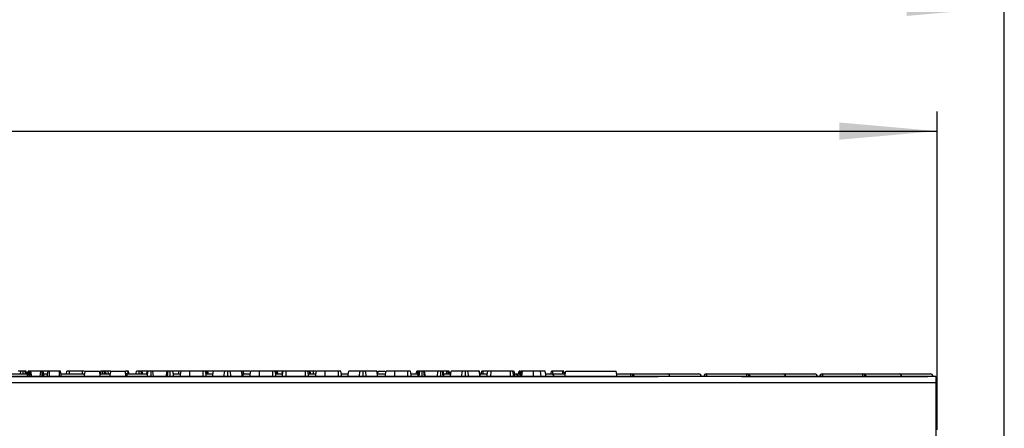
# Model space of a CAD drawing. Units: millimetres. Extents: x 8 to 418, y -29 to 291.
# Drawn here: x 131 to 181, y 234 to 255 of the extents above; entities that cross this region are included whole.
import ezdxf

# ---------------------------------------------------------------- set-up
doc = ezdxf.new("R2010")
doc.units = ezdxf.units.MM
doc.layers.add('FORMAT', color=7, linetype='Continuous')
doc.styles.add('SLDTEXTSTYLE1', font='TXT', dxfattribs={"width": 0.7})
doc.dimstyles.new('SLDDIMSTYLE0', dxfattribs={"dimtxt": 3.393075, "dimasz": 5, "dimexe": 0, "dimexo": 0.0625, "dimgap": 0.848269, "dimtad": 2, "dimdec": 4, "dimlfac": 7, "dimrnd": 1e-09, "dimzin": 12, "dimdsep": 46, "dimtxsty": 'SLDTEXTSTYLE1', "dimsah": 1, "dimcen": 0.09, "dimadec": 0, "dimazin": 3, "dimtfac": 1, "dimtdec": 4, "dimtofl": 0, "dimtmove": 0, "dimatfit": 3, "dimfxl": 0, "dimfrac": 2, "dimtolj": 1, "dimtzin": 12, "dimarcsym": 0})

# ---------------------------------------------------------------- blocks, each defined once
blk = doc.blocks.new('_D')
at = {"layer": 'FORMAT'}
for p, q in [((35.096, 217.71), (35.096, 249.997)), ((177.953, 233.744), (177.953, 249.997)), ((35.096, 248.997), (177.953, 248.997))]:
    blk.add_line(p, q, dxfattribs=at)
for points in [[(35.096, 248.997), (40.096, 248.557), (40.096, 249.437)], [(177.953, 248.997), (172.953, 249.437), (172.953, 248.557)]]:
    blk.add_solid(points, dxfattribs=at)
at = {"layer": 'FORMAT', "attachment_point": 1, "style": 'SLDTEXTSTYLE1'}
for s, insert, char_height in [('1000', (98.927, 253.371), 3.3931), ('%%p', (106.891, 253.371), 3.3931), ('2', (109.999, 253.371), 3.393)]:
    blk.add_mtext(s, dxfattribs=dict(at, insert=insert, char_height=char_height))
blk = doc.blocks.new('_D_1')
at = {"layer": 'FORMAT'}
for p, q in [((35.096, 217.71), (35.096, 256.318)), ((181.382, 217.704), (181.382, 256.318)), ((181.382, 255.318), (35.096, 255.318))]:
    blk.add_line(p, q, dxfattribs=at)
for points in [[(35.096, 255.318), (40.096, 254.878), (40.096, 255.758)], [(181.382, 255.318), (176.382, 255.758), (176.382, 254.878)]]:
    blk.add_solid(points, dxfattribs=at)
at = {"layer": 'FORMAT', "insert": (103.974, 259.692), "char_height": 3.3931, "attachment_point": 1, "style": 'SLDTEXTSTYLE1'}
blk.add_mtext('1024', dxfattribs=at)

msp = doc.modelspace()

# ---------------------------------------------------------------- linework, layer by layer
at = {"color": 7, "linetype": 'Continuous', "lineweight": 25}
for p, q in [((130.593034, 236.60141), (131.449305, 236.60141)), ((131.10417, 236.744267), (130.970694, 236.744267)), ((131.080718, 236.60141), (131.10417, 236.744267)), ((131.219944, 236.60141), (131.220453, 236.744267)), ((131.345669, 236.60141), (131.328591, 236.744267)), ((131.402355, 236.60141), (131.377004, 236.744267)), ((131.424116, 236.458553), (131.474495, 236.744267)), ((131.461768, 236.458553), (131.494705, 236.744267)), ((131.541099, 236.458553), (131.542062, 236.744267)), ((131.626399, 236.458553), (131.58942, 236.744267)), ((131.660009, 236.458553), (131.60963, 236.744267)), ((132.126341, 236.744267), (131.60963, 236.744267)), ((132.08192, 236.458553), (132.126341, 236.744267)), ((132.185771, 236.458553), (132.186669, 236.744267)), ((132.267611, 236.458553), (132.228597, 236.744267)), ((132.297075, 236.458553), (132.246696, 236.744267)), ((132.498214, 236.744267), (132.250619, 236.744267)), ((132.271885, 236.60141), (132.478447, 236.60141)), ((132.4532, 236.458553), (132.503694, 236.744267)), ((132.565099, 236.458553), (132.566737, 236.744267)), ((133.071684, 236.744267), (132.566737, 236.744267)), ((133.072795, 236.458553), (133.071684, 236.744267)), ((133.185106, 236.458553), (133.134726, 236.744267)), ((133.159916, 236.60141), (134.353152, 236.60141)), ((133.433861, 236.60141), (133.459051, 236.744267)), ((133.58387, 236.60141), (133.584383, 236.744267)), ((134.26036, 236.744267), (133.584383, 236.744267)), ((134.260727, 236.60141), (134.26036, 236.744267)), ((134.378342, 236.744267), (135.126155, 236.744267)), ((135.176534, 236.458553), (135.126155, 236.744267)), ((135.147206, 236.624879), (135.168359, 236.744267)), ((135.151345, 236.60141), (135.664581, 236.60141)), ((135.191781, 236.60141), (135.209081, 236.744267)), ((135.30123, 236.60141), (135.300026, 236.744267)), ((135.396968, 236.60141), (135.382826, 236.744267)), ((135.46328, 236.60141), (135.439836, 236.744267)), ((135.573312, 236.744267), (135.439836, 236.744267)), ((135.591545, 236.60141), (135.573312, 236.744267)), ((135.68977, 236.744267), (135.573312, 236.744267)), ((135.68977, 236.744267), (136.437584, 236.744267)), ((136.487963, 236.458553), (136.437584, 236.744267)), ((136.457029, 236.633987), (136.457422, 236.744267)), ((136.514704, 236.60141), (136.521605, 236.60141)), ((136.521605, 236.60141), (136.521605, 236.466029)), ((136.521605, 236.60141), (137.586235, 236.60141)), ((136.582638, 236.60141), (136.56556, 236.744267)), ((136.639324, 236.60141), (136.613974, 236.744267)), ((136.992742, 236.60141), (137.017931, 236.744267)), ((137.14806, 236.60141), (137.14824, 236.744267)), ((137.278088, 236.60141), (137.260903, 236.744267)), ((137.332696, 236.60141), (137.307506, 236.744267)), ((137.561337, 236.744267), (137.307506, 236.744267)), ((137.546692, 236.60141), (137.561337, 236.744267)), ((137.560729, 236.458553), (137.611741, 236.744267)), ((137.602218, 236.744267), (137.561337, 236.744267)), ((137.56387, 236.458553), (137.614456, 236.744267)), ((137.768887, 236.458553), (137.768746, 236.744267)), ((137.892127, 236.458553), (137.855618, 236.744267)), ((138.577294, 236.744267), (137.855618, 236.744267)), ((138.526915, 236.458553), (138.577294, 236.744267)), ((138.597568, 236.458553), (138.629327, 236.744267)), ((138.736961, 236.458553), (138.73656, 236.744267)), ((138.917248, 236.458553), (138.866869, 236.744267)), ((139.188298, 236.744267), (138.876126, 236.744267)), ((138.892059, 236.60141), (139.274385, 236.60141)), ((139.163108, 236.60141), (139.188298, 236.744267)), ((139.248986, 236.458553), (139.299784, 236.744267)), ((139.249405, 236.458553), (139.299784, 236.744267)), ((139.742925, 236.458553), (139.743649, 236.744267)), ((140.419626, 236.744267), (139.743649, 236.744267)), ((140.420661, 236.458553), (140.419626, 236.744267)), ((140.595337, 236.458553), (140.544958, 236.744267)), ((140.570148, 236.60141), (140.923565, 236.60141)), ((140.634265, 236.60141), (140.61708, 236.744267)), ((140.688874, 236.60141), (140.663684, 236.744267)), ((140.948916, 236.744267), (140.663684, 236.744267)), ((140.898214, 236.458553), (140.948916, 236.744267)), ((140.908164, 236.458553), (140.95706, 236.744267)), ((140.95706, 236.744267), (140.948916, 236.744267)), ((141.534853, 236.744267), (140.95706, 236.744267)), ((141.486604, 236.458553), (141.534853, 236.744267)), ((141.684391, 236.458553), (141.684165, 236.744267)), ((141.85138, 236.458553), (141.803615, 236.744267)), ((142.386838, 236.744267), (141.803615, 236.744267)), ((142.435883, 236.458553), (142.386838, 236.744267)), ((142.39453, 236.744267), (142.386838, 236.744267)), ((142.445153, 236.458553), (142.39453, 236.744267)), ((142.48837, 236.744267), (142.39453, 236.744267)), ((142.443275, 236.60141), (142.450177, 236.60141)), ((142.450177, 236.60141), (142.450177, 236.466029)), ((142.450177, 236.60141), (142.833475, 236.60141)), ((142.506603, 236.60141), (142.48837, 236.744267)), ((142.833663, 236.744267), (142.48837, 236.744267)), ((142.808286, 236.458553), (142.858665, 236.744267)), ((143.301805, 236.458553), (143.302529, 236.744267)), ((143.978507, 236.744267), (143.302529, 236.744267)), ((143.979541, 236.458553), (143.978507, 236.744267)), ((144.154218, 236.458553), (144.103838, 236.744267)), ((144.129028, 236.60141), (144.482534, 236.60141)), ((144.193145, 236.60141), (144.175961, 236.744267)), ((144.247754, 236.60141), (144.222564, 236.744267)), ((144.476395, 236.744267), (144.222564, 236.744267)), ((144.457272, 236.458553), (144.507796, 236.744267)), ((144.46175, 236.60141), (144.476395, 236.744267)), ((144.49587, 236.744267), (144.476395, 236.744267)), ((144.663644, 236.458553), (144.6648, 236.744267)), ((145.653881, 236.744267), (144.6648, 236.744267)), ((145.655223, 236.458553), (145.653881, 236.744267)), ((145.832338, 236.458553), (145.781927, 236.744267)), ((145.807133, 236.60141), (146.189443, 236.60141)), ((145.871234, 236.60141), (145.85405, 236.744267)), ((145.925843, 236.60141), (145.900653, 236.744267)), ((146.069874, 236.744267), (145.900653, 236.744267)), ((146.065105, 236.60141), (146.069874, 236.744267)), ((146.189841, 236.744267), (146.069874, 236.744267)), ((146.164043, 236.458553), (146.214842, 236.744267)), ((146.164463, 236.458553), (146.214842, 236.744267)), ((146.657983, 236.458553), (146.658707, 236.744267)), ((147.334684, 236.744267), (146.658707, 236.744267)), ((147.335718, 236.458553), (147.334684, 236.744267)), ((147.510395, 236.458553), (147.460016, 236.744267)), ((147.485206, 236.60141), (147.838623, 236.60141)), ((147.813272, 236.458553), (147.863974, 236.744267)), ((147.823222, 236.458553), (147.872118, 236.744267)), ((147.872118, 236.744267), (147.863974, 236.744267)), ((148.449911, 236.744267), (147.872118, 236.744267)), ((148.401662, 236.458553), (148.449911, 236.744267)), ((148.599449, 236.458553), (148.599223, 236.744267)), ((148.766438, 236.458553), (148.718673, 236.744267)), ((149.301896, 236.744267), (148.718673, 236.744267)), ((149.350941, 236.458553), (149.301896, 236.744267)), ((149.309588, 236.744267), (149.301896, 236.744267)), ((149.360211, 236.458553), (149.309588, 236.744267)), ((149.351792, 236.744267), (149.330741, 236.624879)), ((149.334899, 236.60141), (149.748533, 236.60141)), ((149.351792, 236.744267), (149.727843, 236.744267)), ((149.723343, 236.458553), (149.773723, 236.744267)), ((150.216841, 236.458553), (150.217587, 236.744267)), ((150.893565, 236.744267), (150.217587, 236.744267)), ((150.894599, 236.458553), (150.893565, 236.744267)), ((151.069275, 236.458553), (151.018896, 236.744267)), ((151.044086, 236.60141), (151.426622, 236.60141)), ((151.318031, 236.60141), (151.343221, 236.744267)), ((151.401432, 236.458553), (151.451811, 236.744267)), ((151.442166, 236.744267), (151.406264, 236.744267)), ((151.471592, 236.458553), (151.503392, 236.744267)), ((151.611298, 236.458553), (151.611078, 236.744267)), ((151.739284, 236.458553), (151.70338, 236.744267)), ((151.791766, 236.458553), (151.741387, 236.744267)), ((152.42958, 236.744267), (151.741387, 236.744267)), ((152.384633, 236.458553), (152.42958, 236.744267)), ((152.579287, 236.458553), (152.577988, 236.744267)), ((152.700878, 236.458553), (152.663051, 236.744267)), ((152.747364, 236.458553), (152.696985, 236.744267)), ((152.883098, 236.744267), (152.704365, 236.744267)), ((152.722175, 236.60141), (153.075592, 236.60141)), ((152.860957, 236.60141), (152.883098, 236.744267)), ((152.943977, 236.60141), (152.944331, 236.744267)), ((152.98098, 236.60141), (152.966954, 236.744267)), ((152.986259, 236.744267), (152.966954, 236.744267)), ((153.005277, 236.60141), (152.986259, 236.744267)), ((153.028642, 236.60141), (153.003452, 236.744267)), ((153.050241, 236.458553), (153.100943, 236.744267)), ((153.060191, 236.458553), (153.109087, 236.744267)), ((153.109087, 236.744267), (153.100943, 236.744267)), ((153.68688, 236.744267), (153.109087, 236.744267)), ((153.638631, 236.458553), (153.68688, 236.744267)), ((153.836418, 236.458553), (153.836192, 236.744267)), ((154.003407, 236.458553), (153.955642, 236.744267)), ((154.538865, 236.744267), (153.955642, 236.744267)), ((154.58791, 236.458553), (154.538865, 236.744267)), ((154.546557, 236.744267), (154.538865, 236.744267)), ((154.59718, 236.458553), (154.546557, 236.744267)), ((154.571868, 236.60141), (154.956472, 236.60141)), ((154.647522, 236.60141), (154.672733, 236.744267)), ((154.738841, 236.60141), (154.739094, 236.744267)), ((154.969808, 236.744267), (154.739094, 236.744267)), ((154.93121, 236.458553), (154.981734, 236.744267)), ((155.137582, 236.458553), (155.138738, 236.744267)), ((156.127819, 236.744267), (155.138738, 236.744267)), ((156.129161, 236.458553), (156.127819, 236.744267)), ((156.306277, 236.458553), (156.255865, 236.744267)), ((156.281071, 236.60141), (156.358585, 236.60141)), ((156.349105, 236.60141), (156.323916, 236.744267)), ((156.349122, 236.60141), (156.323916, 236.744267)), ((156.358585, 236.466029), (156.358585, 236.60141)), ((156.358585, 236.60141), (156.387284, 236.60141)), ((156.387284, 236.60141), (156.634622, 236.60141)), ((156.549608, 236.60141), (156.574881, 236.744267)), ((156.570745, 236.60141), (156.59117, 236.744267)), ((156.609421, 236.458553), (156.659823, 236.744267)), ((156.630438, 236.458553), (156.681089, 236.744267)), ((156.638101, 236.62113), (156.638527, 236.744267)), ((157.305464, 236.458553), (157.305485, 236.744267)), ((157.696302, 236.458553), (157.671979, 236.744267)), ((157.955393, 236.458553), (157.904997, 236.744267)), ((157.955453, 236.458553), (157.904997, 236.744267)), ((157.930225, 236.60141), (158.215204, 236.60141)), ((158.209923, 236.60141), (158.235113, 236.744267)), ((158.215981, 236.60141), (158.939653, 236.60141)), ((158.803102, 236.744267), (158.298156, 236.744267)), ((158.80368, 236.60141), (158.803102, 236.744267)), ((158.891392, 236.60141), (158.866145, 236.744267)), ((158.914463, 236.458553), (158.964842, 236.744267)), ((158.964842, 236.744267), (161.536271, 236.744267)), ((161.58665, 236.458553), (161.536271, 236.744267)), ((161.56146, 236.60141), (162.287157, 236.60141)), ((162.287157, 236.466029), (162.287157, 236.60141)), ((162.287157, 236.60141), (162.315856, 236.60141)), ((162.315856, 236.60141), (164.143776, 236.60141)), ((164.144553, 236.60141), (165.758531, 236.60141)), ((165.758531, 236.60141), (165.760348, 236.60141)), ((166.157561, 236.60141), (166.164463, 236.60141)), ((166.164463, 236.60141), (166.164463, 236.466029)), ((166.164463, 236.60141), (168.215728, 236.60141)), ((168.215728, 236.466029), (168.215728, 236.60141)), ((168.215728, 236.60141), (168.244427, 236.60141)), ((168.244427, 236.60141), (170.072347, 236.60141)), ((170.073124, 236.60141), (171.687102, 236.60141)), ((171.687102, 236.60141), (171.688919, 236.60141)), ((172.086132, 236.60141), (172.093034, 236.60141)), ((172.093034, 236.60141), (172.093034, 236.466029)), ((172.093034, 236.60141), (174.1443, 236.60141)), ((174.1443, 236.466029), (174.1443, 236.60141)), ((174.1443, 236.60141), (174.172999, 236.60141)), ((174.172999, 236.60141), (176.000919, 236.60141)), ((176.001695, 236.60141), (177.604507, 236.60141)), ((177.881831, 236.458553), (35.167545, 236.458553)), ((35.167545, 236.158553), (177.881831, 236.158553)), ((120.798449, 236.458553), (163.679498, 236.458553)), ((156.526316, 236.471003), (156.493179, 236.471003)), ((156.526316, 236.471003), (156.52738, 236.458553)), ((158.359384, 236.458553), (158.358295, 236.471003)), ((162.454887, 236.471003), (162.421751, 236.471003)), ((162.454887, 236.471003), (162.455951, 236.458553)), ((164.284704, 236.471003), (162.454887, 236.471003)), ((164.287955, 236.458553), (164.286866, 236.471003)), ((165.902661, 236.471003), (165.899683, 236.471003)), ((165.902661, 236.471003), (165.90375, 236.458553)), ((166.015247, 236.471003), (166.014158, 236.458553)), ((166.022631, 236.471003), (166.015247, 236.471003)), ((168.215728, 236.466029), (166.164463, 236.466029)), ((167.941307, 236.458553), (177.474692, 236.458553)), ((168.383459, 236.471003), (168.350322, 236.471003)), ((168.383459, 236.471003), (168.384523, 236.458553)), ((170.213276, 236.471003), (168.383459, 236.471003)), ((170.216527, 236.458553), (170.215437, 236.471003)), ((171.831233, 236.471003), (171.828255, 236.471003)), ((171.831233, 236.471003), (171.832322, 236.458553)), ((171.943819, 236.471003), (171.94273, 236.458553)), ((171.951203, 236.471003), (171.943819, 236.471003)), ((174.1443, 236.466029), (172.093034, 236.466029)), ((174.31203, 236.471003), (174.278893, 236.471003)), ((174.31203, 236.471003), (174.313094, 236.458553)), ((176.141847, 236.471003), (174.31203, 236.471003)), ((176.145098, 236.458553), (176.144009, 236.471003)), ((177.746821, 236.471003), (177.74791, 236.458553)), ((177.881831, 236.458553), (177.881831, 236.158553)), ((177.881831, 236.158553), (177.881831, 225.887124))]:
    msp.add_line(p, q, dxfattribs=at)
at = {"color": 8, "linetype": 'Continuous', "lineweight": 25}
for p, q in [((151.406057, 236.60141), (151.406264, 236.744267)), ((158.297949, 236.60141), (158.298156, 236.744267)), ((131.421115, 236.466029), (130.593034, 236.466029)), ((132.441856, 236.466029), (132.304475, 236.466029)), ((134.330158, 236.471003), (133.18291, 236.471003)), ((135.641587, 236.471003), (135.174339, 236.471003)), ((136.521605, 236.466029), (136.520981, 236.458553)), ((137.547595, 236.466029), (136.521605, 236.466029)), ((139.227725, 236.471003), (138.926317, 236.471003)), ((140.900424, 236.471003), (140.601631, 236.471003)), ((142.443658, 236.466564), (142.450177, 236.466029)), ((142.450177, 236.466029), (142.449553, 236.458553)), ((142.784428, 236.466029), (142.450177, 236.466029)), ((144.458594, 236.466029), (144.165996, 236.466029)), ((146.142783, 236.471003), (145.841534, 236.471003)), ((147.815481, 236.471003), (147.516689, 236.471003)), ((149.699486, 236.466029), (149.358886, 236.466029)), ((151.391368, 236.471003), (151.075569, 236.471003)), ((153.052451, 236.471003), (152.754325, 236.471003)), ((154.912494, 236.466029), (154.595855, 236.466029)), ((156.358585, 236.466029), (156.319829, 236.466029)), ((156.359142, 236.458553), (156.358585, 236.466029)), ((156.493179, 236.471003), (156.494107, 236.458553)), ((156.58774, 236.471003), (156.526316, 236.471003)), ((158.356133, 236.471003), (157.977073, 236.471003)), ((158.356133, 236.471003), (158.357212, 236.458553)), ((158.358295, 236.471003), (158.356133, 236.471003)), ((158.916659, 236.471003), (158.358295, 236.471003)), ((162.287157, 236.466029), (161.585332, 236.466029)), ((162.287714, 236.458553), (162.287157, 236.466029)), ((162.421751, 236.471003), (162.422678, 236.458553)), ((164.284704, 236.471003), (164.285783, 236.458553)), ((164.286866, 236.471003), (164.284704, 236.471003)), ((165.899683, 236.471003), (164.286866, 236.471003)), ((165.899683, 236.471003), (165.900763, 236.458553)), ((166.021592, 236.458553), (166.022631, 236.471003)), ((166.164463, 236.466029), (166.163839, 236.458553)), ((168.216285, 236.458553), (168.215728, 236.466029)), ((168.350322, 236.471003), (168.35125, 236.458553)), ((170.213276, 236.471003), (170.214354, 236.458553)), ((170.215437, 236.471003), (170.213276, 236.471003)), ((171.828255, 236.471003), (170.215437, 236.471003)), ((171.828255, 236.471003), (171.829335, 236.458553)), ((171.950163, 236.458553), (171.951203, 236.471003)), ((172.093034, 236.466029), (172.09241, 236.458553)), ((174.144857, 236.458553), (174.1443, 236.466029)), ((174.278893, 236.471003), (174.279821, 236.458553)), ((176.141847, 236.471003), (176.142926, 236.458553)), ((176.144009, 236.471003), (176.141847, 236.471003)), ((177.746821, 236.471003), (176.144009, 236.471003))]:
    msp.add_line(p, q, dxfattribs=at)
at = {"color": 8, "linetype": 'Continuous', "lineweight": 25, "flags": 128}
for points in [[(142.420413, 236.598253), (142.423926, 236.59896), (142.450177, 236.60141)], [(136.486166, 236.468744), (136.495343, 236.468087), (136.521605, 236.466029)]]:
    msp.add_lwpolyline(points, dxfattribs=at)
at = {"color": 7, "linetype": 'Continuous', "lineweight": 25, "flags": 128}
for points in [[(156.653358, 236.458553), (156.676862, 236.606553), (156.698735, 236.744267)], [(156.712813, 236.458553), (156.729192, 236.606554), (156.744433, 236.744267)]]:
    msp.add_lwpolyline(points, dxfattribs=at)
at = {"color": 7, "linetype": 'Continuous', "lineweight": 25}
for centre, radius, start, end in [((136.514704, 236.458553), 0.142857, 90, 114.2970247), ((156.355063, 236.463113), 0.138341, 3.2696161, 88.540961), ((158.214587, 236.45939), 0.142022, 4.6906361, 89.7509374), ((158.215981, 236.458553), 0.142857, 5, 90), ((162.283634, 236.463113), 0.138341, 3.2696161, 88.540961), ((164.143158, 236.45939), 0.142022, 4.6906361, 89.7509374), ((164.144553, 236.458553), 0.142857, 5, 90), ((165.758014, 236.459255), 0.142156, 4.7406701, 89.7915524), ((165.760348, 236.458553), 0.142857, 5, 90), ((166.157561, 236.458553), 0.142857, 90, 175), ((166.164677, 236.458845), 0.142565, 90.0860811, 175.1076131), ((168.212206, 236.463113), 0.138341, 3.2696161, 88.540961), ((170.07173, 236.45939), 0.142022, 4.6906361, 89.7509374), ((170.073124, 236.458553), 0.142857, 5, 90), ((171.686585, 236.459255), 0.142156, 4.7406701, 89.7915524), ((171.688919, 236.458553), 0.142857, 5, 90), ((172.086132, 236.458553), 0.142857, 90, 175), ((172.093248, 236.458845), 0.142565, 90.0860811, 175.1076131), ((174.140777, 236.463113), 0.138341, 3.2696161, 88.540961), ((176.000301, 236.45939), 0.142022, 4.6906361, 89.7509374), ((176.001695, 236.458553), 0.142857, 5, 90), ((177.604507, 236.458553), 0.142857, 5, 90), ((138.686462, 235.215883), 1.255296, 89.0413285, 95.1917684), ((144.615034, 235.215883), 1.255296, 89.0413285, 95.1917684), ((156.472177, 235.215883), 1.255296, 89.0413285, 95.1917684), ((162.400748, 235.215883), 1.255296, 89.0413285, 95.1917684), ((166.064866, 235.650748), 0.821342, 83.0351568, 92.9475817), ((168.329319, 235.215883), 1.255296, 89.0413285, 95.1917684), ((171.993438, 235.650748), 0.821342, 83.0351568, 92.9475817), ((174.257891, 235.215883), 1.255296, 89.0413285, 95.1917684)]:
    msp.add_arc(centre, radius, start, end, dxfattribs=at)
at = {"color": 8, "linetype": 'Continuous', "lineweight": 25}
msp.add_arc((136.521615, 236.459433), 0.141977, 90.0038752, 113.5622566, dxfattribs=at)
at = {"color": 7, "linetype": 'Continuous', "lineweight": 25}
for points, knots in [([(131.220453, 236.744267), (131.206429, 236.744267), (131.182072, 236.744267), (131.149513, 236.744267), (131.123411, 236.744267), (131.111535, 236.744267), (131.10417, 236.744267)], [0, 0, 0, 0, 0.270754202, 0.470236289, 0.671480441, 1, 1, 1, 1]), ([(131.328591, 236.744267), (131.313598, 236.744267), (131.283544, 236.744267), (131.243611, 236.744267), (131.222962, 236.744267), (131.220453, 236.744267)], [0, 0, 0, 0, 0.46651193, 0.935162448, 1, 1, 1, 1]), ([(131.377004, 236.744267), (131.374906, 236.744267), (131.370161, 236.744267), (131.346591, 236.744267), (131.331352, 236.744267), (131.328591, 236.744267)], [0, 0, 0, 0, 0.393488109, 0.89009197, 1, 1, 1, 1]), ([(131.494705, 236.744267), (131.490899, 236.744267), (131.482099, 236.744267), (131.475388, 236.744267), (131.474785, 236.744267), (131.474495, 236.744267)], [0, 0, 0, 0, 0.2835795373, 0.6557529365, 1, 1, 1, 1]), ([(131.542062, 236.744267), (131.533848, 236.744267), (131.521192, 236.744267), (131.505772, 236.744267), (131.498424, 236.744267), (131.494705, 236.744267)], [0, 0, 0, 0, 0.477298745, 0.735438808, 1, 1, 1, 1]), ([(131.58942, 236.744267), (131.582944, 236.744267), (131.569933, 236.744267), (131.552263, 236.744267), (131.543096, 236.744267), (131.542062, 236.744267)], [0, 0, 0, 0, 0.467793796, 0.939964306, 1, 1, 1, 1]), ([(131.60963, 236.744267), (131.60874, 236.744267), (131.607358, 236.744267), (131.59858, 236.744267), (131.5925, 236.744267), (131.58942, 236.744267)], [0, 0, 0, 0, 0.471171214, 0.732099097, 1, 1, 1, 1]), ([(132.186669, 236.744267), (132.179368, 236.744267), (132.164659, 236.744267), (132.144187, 236.744267), (132.133286, 236.744267), (132.127387, 236.744267), (132.126341, 236.744267)], [0, 0, 0, 0, 0.273401175, 0.550819454, 0.92032497, 1, 1, 1, 1]), ([(132.228597, 236.744267), (132.224509, 236.744267), (132.216294, 236.744267), (132.200883, 236.744267), (132.190761, 236.744267), (132.186669, 236.744267)], [0, 0, 0, 0, 0.371025858, 0.745718024, 1, 1, 1, 1]), ([(132.246696, 236.744267), (132.246189, 236.744267), (132.24541, 236.744267), (132.238514, 236.744267), (132.231963, 236.744267), (132.228597, 236.744267)], [0, 0, 0, 0, 0.474398459, 0.729966791, 1, 1, 1, 1]), ([(132.566737, 236.744267), (132.559991, 236.744267), (132.546441, 236.744267), (132.526468, 236.744267), (132.510545, 236.744267), (132.504457, 236.744267), (132.503843, 236.744267), (132.503694, 236.744267)], [0, 0, 0, 0, 0.182837277, 0.36730414, 0.647507109, 0.914526355, 1, 1, 1, 1]), ([(133.134726, 236.744267), (133.134278, 236.744267), (133.133532, 236.744267), (133.125235, 236.744267), (133.113948, 236.744267), (133.097962, 236.744267), (133.083227, 236.744267), (133.073722, 236.744267), (133.071684, 236.744267)], [0, 0, 0, 0, 0.271854059, 0.451823823, 0.594829149, 0.737756324, 0.943760365, 1, 1, 1, 1]), ([(133.584383, 236.744267), (133.565376, 236.744267), (133.535317, 236.744267), (133.498586, 236.744267), (133.475156, 236.744267), (133.460855, 236.744267), (133.459683, 236.744267), (133.459051, 236.744267)], [0, 0, 0, 0, 0.268395752, 0.424463815, 0.580867039, 0.773826222, 1, 1, 1, 1]), ([(134.338919, 236.744267), (134.328264, 236.744267), (134.302722, 236.744267), (134.275958, 236.744267), (134.26036, 236.744267)], [0, 0, 0, 0, 0.417184236, 1, 1, 1, 1]), ([(134.378342, 236.744267), (134.370619, 236.700466), (134.353836, 236.605287), (134.337033, 236.509992), (134.327963, 236.458553)], [0, 0, 0, 0, 0.460201452, 1, 1, 1, 1]), ([(135.209081, 236.744267), (135.197954, 236.744267), (135.175605, 236.744267), (135.16953, 236.744267), (135.168519, 236.744267), (135.168359, 236.744267)], [0, 0, 0, 0, 0.454953018, 0.913783087, 1, 1, 1, 1]), ([(135.300026, 236.744267), (135.284319, 236.744267), (135.252739, 236.744267), (135.22398, 236.744267), (135.210756, 236.744267), (135.209081, 236.744267)], [0, 0, 0, 0, 0.463556494, 0.932057039, 1, 1, 1, 1]), ([(135.382826, 236.744267), (135.369876, 236.744267), (135.350167, 236.744267), (135.321805, 236.744267), (135.307292, 236.744267), (135.300026, 236.744267)], [0, 0, 0, 0, 0.488909859, 0.744104256, 1, 1, 1, 1]), ([(135.439836, 236.744267), (135.432659, 236.744267), (135.421643, 236.744267), (135.400046, 236.744267), (135.388575, 236.744267), (135.382826, 236.744267)], [0, 0, 0, 0, 0.482549065, 0.740672491, 1, 1, 1, 1]), ([(135.68977, 236.744267), (135.682047, 236.700466), (135.665265, 236.605287), (135.648462, 236.509992), (135.639391, 236.458553)], [0, 0, 0, 0, 0.460201452, 1, 1, 1, 1]), ([(136.56556, 236.744267), (136.550567, 236.744267), (136.520513, 236.744267), (136.48058, 236.744267), (136.459931, 236.744267), (136.457422, 236.744267)], [0, 0, 0, 0, 0.46651193, 0.935162448, 1, 1, 1, 1]), ([(136.613974, 236.744267), (136.611876, 236.744267), (136.60713, 236.744267), (136.58356, 236.744267), (136.568322, 236.744267), (136.56556, 236.744267)], [0, 0, 0, 0, 0.393488109, 0.89009197, 1, 1, 1, 1]), ([(137.14824, 236.744267), (137.128865, 236.744267), (137.095012, 236.744267), (137.056201, 236.744267), (137.029779, 236.744267), (137.018958, 236.744267), (137.018209, 236.744267), (137.017931, 236.744267)], [0, 0, 0, 0, 0.274247096, 0.479166597, 0.643964206, 0.867554963, 1, 1, 1, 1]), ([(137.260903, 236.744267), (137.252935, 236.744267), (137.233167, 236.744267), (137.193518, 236.744267), (137.163571, 236.744267), (137.14824, 236.744267)], [0, 0, 0, 0, 0.2478694447, 0.6149448771, 1, 1, 1, 1]), ([(137.307506, 236.744267), (137.306906, 236.744267), (137.305411, 236.744267), (137.289173, 236.744267), (137.270493, 236.744267), (137.260903, 236.744267)], [0, 0, 0, 0, 0.246273442, 0.613022026, 1, 1, 1, 1]), ([(137.768746, 236.744267), (137.749541, 236.744267), (137.710877, 236.744267), (137.660298, 236.744267), (137.622833, 236.744267), (137.616949, 236.744267), (137.614456, 236.744267)], [0, 0, 0, 0, 0.250983969, 0.505296986, 0.790432219, 1, 1, 1, 1]), ([(137.855618, 236.744267), (137.844, 236.744267), (137.820614, 236.744267), (137.787879, 236.744267), (137.770719, 236.744267), (137.768746, 236.744267)], [0, 0, 0, 0, 0.4663410673, 0.9386420925, 1, 1, 1, 1]), ([(138.629327, 236.744267), (138.616682, 236.744267), (138.594734, 236.744267), (138.578971, 236.744267), (138.577743, 236.744267), (138.577294, 236.744267)], [0, 0, 0, 0, 0.463257842, 0.804045237, 1, 1, 1, 1]), ([(138.73656, 236.744267), (138.718455, 236.744267), (138.690667, 236.744267), (138.654291, 236.744267), (138.637755, 236.744267), (138.629327, 236.744267)], [0, 0, 0, 0, 0.478317697, 0.734112088, 1, 1, 1, 1]), ([(138.866869, 236.744267), (138.865366, 236.744267), (138.862352, 236.744267), (138.836508, 236.744267), (138.803112, 236.744267), (138.768368, 236.744267), (138.746003, 236.744267), (138.73656, 236.744267)], [0, 0, 0, 0, 0.2254074896, 0.4519118951, 0.6728691853, 0.8618805129, 1, 1, 1, 1]), ([(139.289481, 236.744267), (139.282137, 236.744267), (139.257422, 236.744267), (139.225627, 236.744267), (139.198325, 236.744267), (139.188994, 236.744267), (139.18846, 236.744267), (139.188298, 236.744267)], [0, 0, 0, 0, 0.1233273, 0.41508545, 0.612942439, 0.88274751, 1, 1, 1, 1]), ([(139.743649, 236.744267), (139.690373, 236.744267), (139.591714, 236.744267), (139.456847, 236.744267), (139.355907, 236.744267), (139.304547, 236.744267), (139.300961, 236.744267), (139.299784, 236.744267)], [0, 0, 0, 0, 0.225074944, 0.416807663, 0.654263566, 0.886504217, 1, 1, 1, 1]), ([(140.544958, 236.744267), (140.543305, 236.744267), (140.540924, 236.744267), (140.516246, 236.744267), (140.486957, 236.744267), (140.453089, 236.744267), (140.429413, 236.744267), (140.419626, 236.744267)], [0, 0, 0, 0, 0.351612217, 0.506289059, 0.66204862, 0.860302069, 1, 1, 1, 1]), ([(140.61708, 236.744267), (140.609111, 236.744267), (140.58934, 236.744267), (140.56318, 236.744267), (140.546765, 236.744267), (140.544958, 236.744267)], [0, 0, 0, 0, 0.375357126, 0.931231931, 1, 1, 1, 1]), ([(140.663684, 236.744267), (140.663083, 236.744267), (140.661588, 236.744267), (140.645351, 236.744267), (140.626671, 236.744267), (140.61708, 236.744267)], [0, 0, 0, 0, 0.246273442, 0.613022026, 1, 1, 1, 1]), ([(141.684165, 236.744267), (141.666656, 236.744267), (141.634609, 236.744267), (141.594735, 236.744267), (141.558159, 236.744267), (141.544223, 236.744267), (141.534853, 236.744267)], [0, 0, 0, 0, 0.229183535, 0.419470267, 0.609695906, 1, 1, 1, 1]), ([(141.803615, 236.744267), (141.798074, 236.744267), (141.786942, 236.744267), (141.761826, 236.744267), (141.729917, 236.744267), (141.703452, 236.744267), (141.688145, 236.744267), (141.684165, 236.744267)], [0, 0, 0, 0, 0.26992769, 0.542193595, 0.736488206, 0.931497073, 1, 1, 1, 1]), ([(143.302529, 236.744267), (143.249254, 236.744267), (143.150595, 236.744267), (143.015727, 236.744267), (142.914787, 236.744267), (142.863427, 236.744267), (142.859842, 236.744267), (142.858665, 236.744267)], [0, 0, 0, 0, 0.225074944, 0.416807663, 0.654263566, 0.886504217, 1, 1, 1, 1]), ([(143.29609, 236.744267), (143.290838, 236.744267), (143.273147, 236.744267), (143.263195, 236.744267), (143.256197, 236.744267)], [0, 0, 0, 0, 0.296871302, 1, 1, 1, 1]), ([(144.103838, 236.744267), (144.102185, 236.744267), (144.099804, 236.744267), (144.075126, 236.744267), (144.045837, 236.744267), (144.011969, 236.744267), (143.988293, 236.744267), (143.978507, 236.744267)], [0, 0, 0, 0, 0.351612217, 0.506289059, 0.66204862, 0.860302069, 1, 1, 1, 1]), ([(144.175961, 236.744267), (144.167992, 236.744267), (144.14822, 236.744267), (144.12206, 236.744267), (144.105646, 236.744267), (144.103838, 236.744267)], [0, 0, 0, 0, 0.375357126, 0.931231931, 1, 1, 1, 1]), ([(144.222564, 236.744267), (144.221964, 236.744267), (144.220469, 236.744267), (144.204231, 236.744267), (144.185551, 236.744267), (144.175961, 236.744267)], [0, 0, 0, 0, 0.246273442, 0.6130220254, 1, 1, 1, 1]), ([(144.6648, 236.744267), (144.643723, 236.744267), (144.608117, 236.744267), (144.559666, 236.744267), (144.529709, 236.744267), (144.510476, 236.744267), (144.508511, 236.744267), (144.507796, 236.744267)], [0, 0, 0, 0, 0.2651869, 0.4480003, 0.689712904, 0.887145808, 1, 1, 1, 1]), ([(145.781927, 236.744267), (145.779246, 236.744267), (145.773885, 236.744267), (145.747268, 236.744267), (145.712975, 236.744267), (145.682722, 236.744267), (145.662759, 236.744267), (145.653881, 236.744267)], [0, 0, 0, 0, 0.283185955, 0.566076843, 0.72157943, 0.876181584, 1, 1, 1, 1]), ([(145.85405, 236.744267), (145.842929, 236.744267), (145.821325, 236.744267), (145.794799, 236.744267), (145.781927, 236.744267)], [0, 0, 0, 0, 0.514766827, 1, 1, 1, 1]), ([(145.900653, 236.744267), (145.899106, 236.744267), (145.89565, 236.744267), (145.873873, 236.744267), (145.858112, 236.744267), (145.85405, 236.744267)], [0, 0, 0, 0, 0.375508779, 0.839020052, 1, 1, 1, 1]), ([(146.658707, 236.744267), (146.605431, 236.744267), (146.506772, 236.744267), (146.371905, 236.744267), (146.270965, 236.744267), (146.219605, 236.744267), (146.216019, 236.744267), (146.214842, 236.744267)], [0, 0, 0, 0, 0.225074944, 0.416807663, 0.654263566, 0.886504217, 1, 1, 1, 1]), ([(147.460016, 236.744267), (147.458363, 236.744267), (147.455982, 236.744267), (147.431304, 236.744267), (147.402015, 236.744267), (147.368147, 236.744267), (147.344471, 236.744267), (147.334684, 236.744267)], [0, 0, 0, 0, 0.351612217, 0.506289059, 0.66204862, 0.860302069, 1, 1, 1, 1]), ([(148.599223, 236.744267), (148.581714, 236.744267), (148.549667, 236.744267), (148.509793, 236.744267), (148.473217, 236.744267), (148.459281, 236.744267), (148.449911, 236.744267)], [0, 0, 0, 0, 0.229183535, 0.419470267, 0.609695906, 1, 1, 1, 1]), ([(148.718673, 236.744267), (148.713131, 236.744267), (148.702, 236.744267), (148.676884, 236.744267), (148.644975, 236.744267), (148.61851, 236.744267), (148.603203, 236.744267), (148.599223, 236.744267)], [0, 0, 0, 0, 0.26992769, 0.542193595, 0.736488206, 0.931497073, 1, 1, 1, 1]), ([(150.217587, 236.744267), (150.163107, 236.744267), (150.063736, 236.744267), (149.928243, 236.744267), (149.827271, 236.744267), (149.777768, 236.744267), (149.774648, 236.744267), (149.773723, 236.744267)], [0, 0, 0, 0, 0.230838443, 0.421044479, 0.657823476, 0.898520822, 1, 1, 1, 1]), ([(151.018896, 236.744267), (151.017243, 236.744267), (151.014862, 236.744267), (150.990184, 236.744267), (150.960895, 236.744267), (150.927027, 236.744267), (150.903351, 236.744267), (150.893565, 236.744267)], [0, 0, 0, 0, 0.351612217, 0.506289059, 0.66204862, 0.860302069, 1, 1, 1, 1]), ([(151.406264, 236.744267), (151.398216, 236.744267), (151.384123, 236.744267), (151.365357, 236.744267), (151.35295, 236.744267), (151.344496, 236.744267), (151.343717, 236.744267), (151.343221, 236.744267)], [0, 0, 0, 0, 0.2277389897, 0.3988555249, 0.5715266411, 0.7264969266, 1, 1, 1, 1]), ([(151.503392, 236.744267), (151.490534, 236.744267), (151.467877, 236.744267), (151.453499, 236.744267), (151.452251, 236.744267), (151.451811, 236.744267)], [0, 0, 0, 0, 0.459674012, 0.809998344, 1, 1, 1, 1]), ([(151.611078, 236.744267), (151.592787, 236.744267), (151.564698, 236.744267), (151.528299, 236.744267), (151.511807, 236.744267), (151.503392, 236.744267)], [0, 0, 0, 0, 0.477554718, 0.733402131, 1, 1, 1, 1]), ([(151.70338, 236.744267), (151.690632, 236.744267), (151.670885, 236.744267), (151.638124, 236.744267), (151.620229, 236.744267), (151.611078, 236.744267)], [0, 0, 0, 0, 0.470894745, 0.729427454, 1, 1, 1, 1]), ([(151.741387, 236.744267), (151.739611, 236.744267), (151.736053, 236.744267), (151.716366, 236.744267), (151.704651, 236.744267), (151.70338, 236.744267)], [0, 0, 0, 0, 0.470492045, 0.942563782, 1, 1, 1, 1]), ([(152.577988, 236.744267), (152.558668, 236.744267), (152.522921, 236.744267), (152.472484, 236.744267), (152.445252, 236.744267), (152.432205, 236.744267), (152.42958, 236.744267)], [0, 0, 0, 0, 0.3074218078, 0.5688147365, 0.9132590162, 1, 1, 1, 1]), ([(152.663051, 236.744267), (152.65255, 236.744267), (152.633439, 236.744267), (152.600987, 236.744267), (152.583454, 236.744267), (152.577988, 236.744267)], [0, 0, 0, 0, 0.456272387, 0.830482465, 1, 1, 1, 1]), ([(152.696985, 236.744267), (152.695816, 236.744267), (152.694013, 236.744267), (152.68166, 236.744267), (152.669371, 236.744267), (152.663051, 236.744267)], [0, 0, 0, 0, 0.472979663, 0.728926332, 1, 1, 1, 1]), ([(152.944331, 236.744267), (152.936664, 236.744267), (152.921216, 236.744267), (152.899944, 236.744267), (152.889369, 236.744267), (152.883795, 236.744267), (152.883098, 236.744267)], [0, 0, 0, 0, 0.288186737, 0.580704559, 0.94752177, 1, 1, 1, 1]), ([(152.966954, 236.744267), (152.964607, 236.744267), (152.95892, 236.744267), (152.951045, 236.744267), (152.945814, 236.744267), (152.944331, 236.744267)], [0, 0, 0, 0, 0.3348097, 0.811315896, 1, 1, 1, 1]), ([(153.003452, 236.744267), (153.002822, 236.744267), (153.001856, 236.744267), (152.994994, 236.744267), (152.989205, 236.744267), (152.986259, 236.744267)], [0, 0, 0, 0, 0.479330868, 0.7349452366, 1, 1, 1, 1]), ([(153.836192, 236.744267), (153.818683, 236.744267), (153.786636, 236.744267), (153.746762, 236.744267), (153.710186, 236.744267), (153.69625, 236.744267), (153.68688, 236.744267)], [0, 0, 0, 0, 0.229183535, 0.419470267, 0.609695906, 1, 1, 1, 1]), ([(153.955642, 236.744267), (153.950101, 236.744267), (153.938969, 236.744267), (153.913853, 236.744267), (153.881944, 236.744267), (153.855479, 236.744267), (153.840172, 236.744267), (153.836192, 236.744267)], [0, 0, 0, 0, 0.26992769, 0.542193595, 0.736488206, 0.931497073, 1, 1, 1, 1]), ([(154.739094, 236.744267), (154.730275, 236.744267), (154.715187, 236.744267), (154.696059, 236.744267), (154.683488, 236.744267), (154.675384, 236.744267), (154.672867, 236.744267), (154.672756, 236.744267), (154.672733, 236.744267)], [0, 0, 0, 0, 0.252094123, 0.431297931, 0.582102667, 0.733072893, 0.946230515, 1, 1, 1, 1]), ([(155.138738, 236.744267), (155.117662, 236.744267), (155.082055, 236.744267), (155.033604, 236.744267), (155.003647, 236.744267), (154.984415, 236.744267), (154.982449, 236.744267), (154.981734, 236.744267)], [0, 0, 0, 0, 0.265186899, 0.4480003, 0.689712904, 0.887145808, 1, 1, 1, 1]), ([(155.133504, 236.744267), (155.131326, 236.744267), (155.122347, 236.744267), (155.113523, 236.744267), (155.108181, 236.744267), (155.107847, 236.744267), (155.107699, 236.744267)], [0, 0, 0, 0, 0.113341142, 0.467330009, 0.765686515, 1, 1, 1, 1]), ([(156.255865, 236.744267), (156.253184, 236.744267), (156.247823, 236.744267), (156.221206, 236.744267), (156.186914, 236.744267), (156.15666, 236.744267), (156.136697, 236.744267), (156.127819, 236.744267)], [0, 0, 0, 0, 0.283185955, 0.566076843, 0.72157943, 0.876181585, 1, 1, 1, 1]), ([(156.323916, 236.744267), (156.322743, 236.744267), (156.321339, 236.744267), (156.294778, 236.744267), (156.290411, 236.744267)], [0, 0, 0, 0, 0.835574557, 1, 1, 1, 1]), ([(156.387284, 236.60141), (156.387957, 236.601407), (156.394358, 236.601376), (156.416347, 236.59964), (156.452335, 236.588064), (156.490181, 236.55881), (156.517638, 236.518463), (156.523423, 236.486824), (156.526316, 236.471003)], [0, 0, 0, 0, 0.009803144, 0.093357843, 0.321048436, 0.547729437, 0.773854585, 1, 1, 1, 1]), ([(156.59117, 236.744267), (156.587164, 236.744267), (156.580464, 236.744267), (156.576082, 236.744267), (156.575284, 236.744267), (156.574881, 236.744267)], [0, 0, 0, 0, 0.423422227, 0.708170363, 1, 1, 1, 1]), ([(156.638527, 236.744267), (156.632424, 236.744267), (156.620153, 236.744267), (156.603587, 236.744267), (156.595166, 236.744267), (156.59117, 236.744267)], [0, 0, 0, 0, 0.342112021, 0.687786836, 1, 1, 1, 1]), ([(156.698735, 236.744267), (156.694171, 236.744267), (156.68724, 236.744267), (156.682777, 236.744267), (156.681654, 236.744267), (156.681089, 236.744267)], [0, 0, 0, 0, 0.489038791, 0.742709373, 1, 1, 1, 1]), ([(156.744433, 236.744267), (156.738646, 236.744267), (156.726806, 236.744267), (156.710024, 236.744267), (156.702547, 236.744267), (156.698735, 236.744267)], [0, 0, 0, 0, 0.319014205, 0.652724373, 1, 1, 1, 1]), ([(157.305485, 236.744267), (157.251971, 236.744267), (157.098859, 236.744267), (156.903412, 236.744267), (156.784028, 236.744267), (156.744433, 236.744267)], [0, 0, 0, 0, 0.264221274, 0.755971975, 1, 1, 1, 1]), ([(157.671979, 236.744267), (157.643402, 236.744267), (157.586178, 236.744267), (157.463972, 236.744267), (157.368689, 236.744267), (157.305485, 236.744267)], [0, 0, 0, 0, 0.251421427, 0.50344976, 1, 1, 1, 1]), ([(157.904997, 236.744267), (157.898382, 236.744267), (157.887137, 236.744267), (157.805586, 236.744267), (157.726845, 236.744267), (157.680426, 236.744267), (157.671979, 236.744267)], [0, 0, 0, 0, 0.391559958, 0.665722104, 0.93916694, 1, 1, 1, 1]), ([(158.298156, 236.744267), (158.290108, 236.744267), (158.276014, 236.744267), (158.257249, 236.744267), (158.244842, 236.744267), (158.236388, 236.744267), (158.235609, 236.744267), (158.235113, 236.744267)], [0, 0, 0, 0, 0.22773899, 0.398855525, 0.571526641, 0.726496927, 1, 1, 1, 1]), ([(158.866145, 236.744267), (158.864341, 236.744267), (158.861617, 236.744267), (158.847837, 236.744267), (158.834137, 236.744267), (158.818939, 236.744267), (158.808289, 236.744267), (158.803102, 236.744267)], [0, 0, 0, 0, 0.3742711435, 0.5653382823, 0.7132847285, 0.8603477724, 1, 1, 1, 1]), ([(162.315856, 236.60141), (162.316528, 236.601407), (162.32293, 236.601376), (162.344919, 236.59964), (162.380906, 236.588064), (162.418752, 236.55881), (162.44621, 236.518463), (162.451995, 236.486824), (162.454887, 236.471003)], [0, 0, 0, 0, 0.009803144, 0.093357843, 0.321048436, 0.547729437, 0.773854585, 1, 1, 1, 1]), ([(168.244427, 236.60141), (168.245099, 236.601407), (168.251501, 236.601376), (168.27349, 236.59964), (168.309478, 236.588064), (168.347324, 236.55881), (168.374781, 236.518463), (168.380566, 236.486824), (168.383459, 236.471003)], [0, 0, 0, 0, 0.009803144, 0.093357843, 0.321048436, 0.547729437, 0.773854585, 1, 1, 1, 1]), ([(174.172999, 236.60141), (174.173671, 236.601407), (174.180072, 236.601376), (174.202062, 236.59964), (174.238049, 236.588064), (174.275895, 236.55881), (174.303353, 236.518463), (174.309137, 236.486824), (174.31203, 236.471003)], [0, 0, 0, 0, 0.009803144, 0.093357843, 0.321048436, 0.547729437, 0.773854585, 1, 1, 1, 1])]:
    msp.add_open_spline(points, degree=3, knots=knots, dxfattribs=at)

# ---------------------------------------------------------------- dimensions: what is measured, and where the dimension line sits
at = {"layer": 'FORMAT'}
dim = msp.add_linear_dim(base=(35.096116, 255.317868), p1=(181.381831, 217.704413), p2=(35.096116, 217.710023), dimstyle='SLDDIMSTYLE0', dxfattribs=at)
dim.commit()
dim.dimension.update_dxf_attribs({"geometry": '_D_1', "text_midpoint": (107.956501, 255.317868), "dimtype": 160})
dim = msp.add_linear_dim(base=(177.953259, 248.99664), p1=(35.096116, 217.710023), p2=(177.953259, 233.744267), text='<>%%p2', dimstyle='SLDDIMSTYLE0', dxfattribs=at)
dim.commit()
dim.dimension.update_dxf_attribs({"geometry": '_D', "text_midpoint": (105.548927, 248.99664), "dimtype": 160})

doc.saveas('drawing.dxf')
